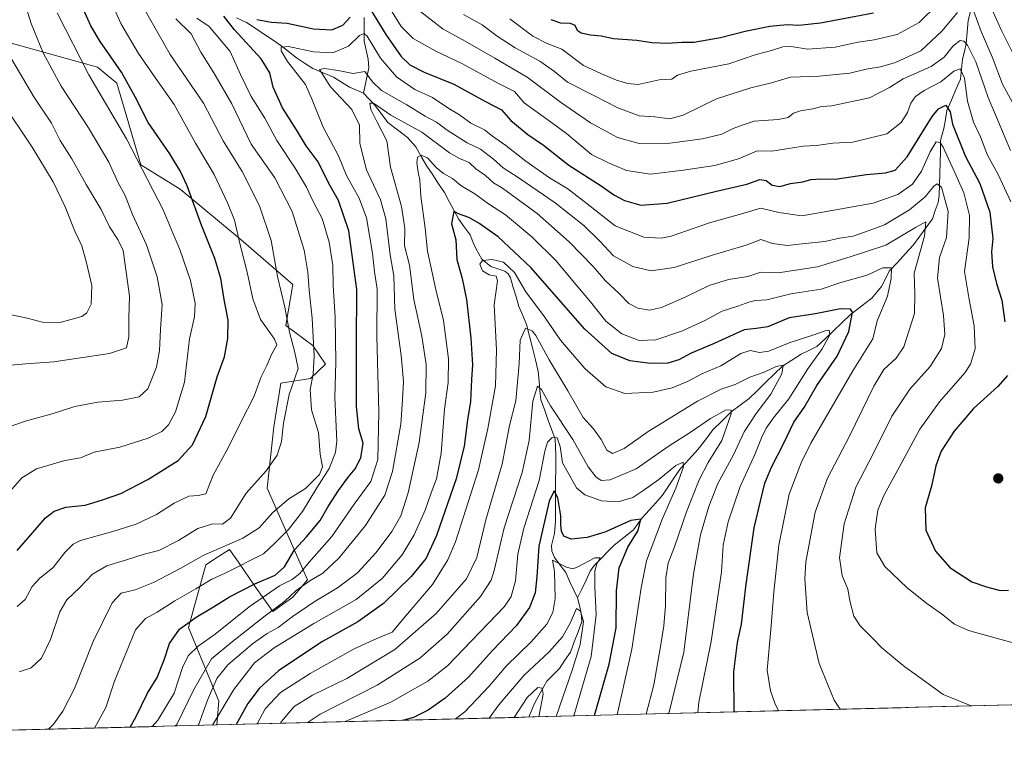
# Model space of a CAD drawing. Units: metres. Extents: x 671914 to 675344, y 4744460 to 4746859.
# Drawn here: x 674544 to 674903, y 4744521 to 4744784 of the extents above; entities that cross this region are included whole.
import ezdxf

# ---------------------------------------------------------------- set-up
doc = ezdxf.new("R2010")
doc.units = ezdxf.units.M
doc.header["$MEASUREMENT"] = 0
for name, color, linetype, lineweight in [('Arbolado forestal CxS', 92, 'Continuous', 0), ('Carátula', 7, 'Continuous', 5), ('Corriente natural lineal', 142, 'Continuous', 13), ('Curva de nivel maestra', 36, 'Continuous', 30), ('Curva de nivel normal', 36, 'Continuous', 0), ('Municipio CxS', 142, 'Continuous', 0), ('Pastizal CxS', 92, 'Continuous', 0), ('Punto de cota en terreno', 7, 'Continuous', 0)]:
    doc.layers.add(name, color=color, linetype=linetype, lineweight=lineweight)

# ---------------------------------------------------------------- blocks, each defined once
blk = doc.blocks.new('*U201')
at = {"layer": 'Curva de nivel maestra', "color": 36, "linetype": 'Continuous', "lineweight": 30}
for points in [[(675009.3, 4744536.63, 1500), (675009.3, 4744536.63, 1500)], [(674753.13, 4744530.16, 1500), (674753.13, 4744530.16, 1500)]]:
    blk.add_polyline3d(points, dxfattribs=at)
blk = doc.blocks.new('5PATER')
at = {"layer": 'Carátula', "linetype": 'Continuous', "lineweight": 5}
h = blk.add_hatch(color=250, dxfattribs=at)
edge = h.paths.add_edge_path()
edge.add_ellipse((0, 0.01), major_axis=(-1.33, -1.34), ratio=0.999422, start_angle=0, end_angle=360)

msp = doc.modelspace()

# ---------------------------------------------------------------- linework, layer by layer
at = {"layer": 'Arbolado forestal CxS', "color": 92, "linetype": 'Continuous', "lineweight": 0}
for points in [[(675059.84, 4744537.91, 1510.61), (674615.48, 4744526.69, 1526.64), (674615.48, 4744526.69, 1526.64), (674616.15, 4744535.34, 1529.29), (674605.09, 4744562.21, 1546.51), (674611.41, 4744585.12, 1555.71), (674616.08, 4744588.1, 1556.13), (674620.1, 4744590.65, 1556.45), (674623.32, 4744586.01, 1553.13), (674629.34, 4744577.32, 1545.57), (674635.83, 4744568.02, 1536.15), (674643.22, 4744573.3, 1536.17), (674648.49, 4744579.63, 1537.54), (674633.82, 4744613.05, 1561.56), (674636.23, 4744635.36, 1565.19), (674638.85, 4744651.34, 1565.05), (674649.59, 4744652.98, 1558.49), (674655.13, 4744658.26, 1555.85), (674650.44, 4744665.08, 1558.81), (674640.66, 4744672.36, 1564.27), (674643.22, 4744687.28, 1561.71), (674624.33, 4744703.56, 1568.96), (674602.08, 4744722.11, 1575.82), (674587.81, 4744730.88, 1579.71), (674578.96, 4744760.72, 1576.29), (674571.96, 4744766.54, 1577.73), (674551.38, 4744772.27, 1584.8), (674513.36, 4744782.85, 1597.85)], [(674615.48, 4744526.69, 1526.64), (674616.15, 4744535.34, 1529.29), (674605.09, 4744562.21, 1546.51), (674611.41, 4744585.12, 1555.71), (674616.08, 4744588.1, 1556.13), (674620.1, 4744590.65, 1556.45), (674623.32, 4744586.01, 1553.13), (674629.34, 4744577.32, 1545.57), (674635.83, 4744568.02, 1536.15), (674643.22, 4744573.3, 1536.17), (674648.49, 4744579.63, 1537.54), (674633.82, 4744613.05, 1561.56), (674636.23, 4744635.36, 1565.19), (674638.85, 4744651.34, 1565.05), (674649.59, 4744652.98, 1558.49), (674655.13, 4744658.26, 1555.85), (674650.44, 4744665.08, 1558.81), (674640.66, 4744672.36, 1564.27), (674643.22, 4744687.28, 1561.71), (674624.33, 4744703.56, 1568.96), (674602.08, 4744722.11, 1575.82), (674587.81, 4744730.88, 1579.71), (674578.96, 4744760.72, 1576.29), (674571.96, 4744766.54, 1577.73), (674551.38, 4744772.27, 1584.8), (674513.36, 4744782.85, 1597.85)], [(675059.84, 4744537.91, 1510.61), (674615.48, 4744526.69, 1526.64)]]:
    msp.add_polyline3d(points, dxfattribs=at)
at = {"layer": 'Corriente natural lineal', "color": 142, "linetype": 'Continuous', "lineweight": 13}
for points in [[(674890.56, 4744787.86, 1564.54), (674889.39, 4744783.51, 1563.21), (674889.06, 4744779.31, 1561.44), (674888.74, 4744775.11, 1559.59), (674888.07, 4744772.31, 1558.01), (674887.4, 4744769.5, 1556.31), (674886.99, 4744765.84, 1554.75), (674886.58, 4744762.17, 1553.7), (674884.94, 4744758.36, 1553.29), (674883.29, 4744754.55, 1551.54), (674881.65, 4744750.73, 1549.34), (674881.1, 4744747.46, 1548.48), (674880.55, 4744744.19, 1547.5), (674879.37, 4744739.85, 1545.83), (674879.27, 4744735.82, 1544.41), (674879.18, 4744731.79, 1543.1), (674879.08, 4744727.77, 1541.82), (674878.98, 4744723.74, 1540.26), (674878.89, 4744719.71, 1539.05), (674878.47, 4744717.22, 1538.15), (674877.42, 4744714.24, 1536.66), (674876.36, 4744711.26, 1535.83), (674874.06, 4744708.09, 1535.07), (674871.77, 4744704.92, 1533.58), (674869.47, 4744701.75, 1532.93), (674866.53, 4744698.56, 1531.15), (674863.6, 4744695.37, 1531.06), (674860.67, 4744692.19, 1529.52), (674859.27, 4744689.35, 1529.13), (674857.86, 4744686.51, 1528.23), (674856.1, 4744684.44, 1527.04), (674854.33, 4744682.37, 1526.85), (674851.68, 4744680.32, 1526.18), (674849.04, 4744678.27, 1525.17), (674846.39, 4744676.22, 1524.12), (674843.35, 4744673.33, 1522.22), (674840.3, 4744670.43, 1521.1), (674837.26, 4744667.53, 1519.42), (674834.21, 4744664.63, 1518.54), (674831.36, 4744663.27, 1516.97), (674828.51, 4744661.9, 1516.97), (674825.13, 4744659.69, 1516.18), (674821.75, 4744657.47, 1514.89), (674818.72, 4744654.54, 1514.43), (674815.69, 4744651.62, 1513.52), (674812.65, 4744648.69, 1512.17), (674809.62, 4744645.77, 1512.03), (674806.33, 4744643.31, 1510.4), (674803.05, 4744640.86, 1510.37), (674799.71, 4744637.6, 1509.26), (674796.37, 4744634.33, 1508.2), (674793.6, 4744630.7, 1507.46), (674790.82, 4744627.08, 1506.55), (674787.69, 4744623.66, 1505.72), (674784.56, 4744620.24, 1504.9), (674782.37, 4744616.98, 1504.01), (674780.18, 4744613.73, 1503.42), (674777.99, 4744610.47, 1502.81), (674775.53, 4744607.72, 1501.93), (674773.06, 4744604.96, 1501.31), (674770.59, 4744602.21, 1500.25), (674769, 4744600.03, 1499.83), (674767.41, 4744597.85, 1498.9), (674763.88, 4744595.05, 1498.4), (674760.36, 4744592.25, 1497.13), (674757.95, 4744589.82, 1496.26), (674755.54, 4744587.39, 1495.35), (674753.13, 4744584.96, 1494.73), (674751.61, 4744582.76, 1493.55), (674750.08, 4744579.5, 1493.29), (674748.54, 4744576.25, 1492.42), (674747, 4744573, 1491.22)], [(674622.68, 4744784.55, 1549.25), (674626.26, 4744782.81, 1548.2), (674629.39, 4744780.73, 1548.11), (674632.52, 4744778.65, 1546.72), (674635.66, 4744776.57, 1546.13), (674638.79, 4744774.5, 1545.26), (674641.63, 4744772.24, 1544.29), (674644.46, 4744769.98, 1543.31), (674647.48, 4744768.03, 1541.95), (674650.5, 4744766.07, 1541.31), (674654.23, 4744764.49, 1539.72), (674657.96, 4744762.9, 1538.46), (674660.88, 4744761.09, 1537.72), (674663.8, 4744759.27, 1536.9), (674666.4, 4744758.14, 1536.22), (674669, 4744757, 1536.3)], [(674669.17, 4744784.63, 1547.7), (674669.15, 4744780.34, 1546.03), (674669.13, 4744776.06, 1544.28), (674669.89, 4744772.79, 1542.86), (674670.65, 4744769.51, 1541.71), (674670.88, 4744766.35, 1540.52), (674669.94, 4744761.68, 1538.49), (674669, 4744757, 1536.3)], [(674669, 4744757, 1536.3), (674670.96, 4744754.88, 1535.22), (674672.91, 4744752.76, 1535), (674675.34, 4744749.59, 1534.43), (674677.77, 4744746.41, 1533.57), (674681.36, 4744743.63, 1531.84), (674684.94, 4744740.86, 1531.96), (674687.99, 4744737.54, 1530.64), (674690, 4744734.01, 1529.83), (674692.01, 4744730.49, 1528.94), (674694.17, 4744727.25, 1528.36), (674696.33, 4744724.02, 1526.8), (674698.48, 4744720.79, 1526.67), (674700.17, 4744717.6, 1525.93), (674701.87, 4744714.41, 1525.05), (674703.56, 4744711.23, 1524.46), (674705.69, 4744708.33, 1523.34), (674707.82, 4744705.43, 1522.44), (674708.85, 4744702.91, 1521.89), (674709.89, 4744700.38, 1521.34), (674712.06, 4744696.53, 1520.12), (674715.38, 4744693.81, 1519.17), (674717.93, 4744692.97, 1518.84), (674720.49, 4744692.13, 1518.49), (674721.7, 4744691.13, 1518.3), (674722.53, 4744689.73, 1518.61), (674723.56, 4744686.24, 1518.29), (674724.59, 4744682.76, 1517.54), (674725.62, 4744679.28, 1516.46), (674726.99, 4744676.01, 1515.66), (674728.37, 4744672.75, 1515.32), (674729.49, 4744668.46, 1514.21), (674730.61, 4744664.17, 1513.19), (674731.62, 4744659.84, 1511.92), (674732.64, 4744655.52, 1511.47), (674732.97, 4744652.1, 1510.79), (674733.29, 4744648.68, 1510.21), (674733.61, 4744645.25, 1509.38), (674734.9, 4744641.67, 1508.53), (674736.19, 4744638.08, 1507.02), (674737.48, 4744634.49, 1506.04), (674738.77, 4744630.9, 1505.01), (674738.91, 4744627.96, 1504.36), (674739.05, 4744625.02, 1504.21), (674739.03, 4744620.21, 1503.21), (674739.01, 4744615.41, 1502.18), (674738.98, 4744610.6, 1501.2), (674738.96, 4744605.79, 1500.42), (674738.94, 4744600.98, 1499.57), (674738.57, 4744596.44, 1498.34), (674737.54, 4744592.17, 1496.69), (674737.58, 4744590.11, 1495.86), (674738.55, 4744587.76, 1495.51), (674740.61, 4744584.99, 1494.65), (674742.66, 4744582.22, 1493.51), (674744.11, 4744579.15, 1493.05), (674745.55, 4744576.07, 1492.09), (674747, 4744573, 1491.22)], [(674747, 4744573, 1491.22), (674747.67, 4744570.2, 1490.44), (674748.34, 4744567.39, 1490.12), (674748.59, 4744564.41, 1489.94), (674747.19, 4744560.69, 1488.99), (674745.78, 4744556.97, 1488.53), (674744.37, 4744553.25, 1488.18), (674742.41, 4744550.29, 1487.44), (674740.45, 4744547.33, 1486.97), (674738.1, 4744544.98, 1486.82), (674735.75, 4744542.63, 1485.87), (674733.58, 4744538.72, 1484.66), (674731.4, 4744534.81, 1483.75), (674730.31, 4744532.19, 1483.7), (674729.22, 4744529.56, 1483.5)]]:
    msp.add_polyline3d(points, dxfattribs=at)
at = {"layer": 'Curva de nivel maestra', "color": 36, "linetype": 'Continuous', "lineweight": 30}
for points in [[(674670.58, 4744789.12, 1550), (674677.1, 4744778.45, 1550), (674682.73, 4744770.42, 1550), (674685.86, 4744767.42, 1550), (674691.06, 4744764.77, 1550), (674701.94, 4744760.4, 1550), (674713.47, 4744753.98, 1550), (674719.27, 4744750.94, 1550), (674722.7, 4744747.09, 1550), (674728.84, 4744742.03, 1550), (674734.56, 4744738.13, 1550), (674743.86, 4744730.84, 1550), (674755.65, 4744723.26, 1550), (674760.23, 4744719.99, 1550), (674764.16, 4744717.88, 1550), (674770.11, 4744716.28, 1550), (674779.62, 4744716.89, 1550), (674797.63, 4744721.36, 1550), (674808.76, 4744723.87, 1550), (674813.43, 4744725.61, 1550), (674815.76, 4744725.27, 1550), (674817.9, 4744723.52, 1550), (674820.74, 4744723.01, 1550), (674824.62, 4744724.12, 1550), (674829.18, 4744724.77, 1550), (674832.08, 4744725.63, 1550), (674835.64, 4744725.83, 1550), (674840.98, 4744725.74, 1550), (674852.31, 4744727.43, 1550), (674859.25, 4744728.04, 1550), (674862.76, 4744728.94, 1550), (674867.22, 4744733.81, 1550), (674876.27, 4744748.52, 1550), (674878.55, 4744751.33, 1550), (674881.29, 4744752.72, 1550), (674882.86, 4744750.22, 1550), (674883.74, 4744745.78, 1550), (674888.5, 4744733.91, 1550), (674893.7, 4744724.07, 1550), (674897.35, 4744713.72, 1550), (674898.39, 4744704.1, 1550), (674897.95, 4744699.26, 1550), (674898.27, 4744693.74, 1550), (674899.69, 4744687.67, 1550), (674901.68, 4744681.6, 1550), (674902.84, 4744673.74, 1550)], [(674542.71, 4744590.29, 1575), (674547.6, 4744596.05, 1575), (674553.01, 4744602.26, 1575), (674556.11, 4744604.7, 1575), (674560.44, 4744606.14, 1575), (674567.44, 4744606.8, 1575), (674573.77, 4744608.77, 1575), (674580.44, 4744611.1, 1575), (674590.32, 4744616.16, 1575), (674601.38, 4744623.11, 1575), (674606.61, 4744628.8, 1575), (674611.51, 4744639.13, 1575), (674615.63, 4744653.58, 1575), (674618.25, 4744660.93, 1575), (674619.52, 4744667.6, 1575), (674619.55, 4744674.23, 1575), (674618.1, 4744681.82, 1575), (674616.92, 4744689.46, 1575), (674614.68, 4744696.82, 1575), (674609.84, 4744708.94, 1575), (674604.67, 4744723.26, 1575), (674602.18, 4744728.45, 1575), (674598.33, 4744734.92, 1575), (674590.39, 4744746.41, 1575), (674585.67, 4744755.69, 1575), (674580.68, 4744764.7, 1575), (674572.97, 4744775.86, 1575), (674569.56, 4744781.58, 1575), (674566.91, 4744787.53, 1575)], [(674583.83, 4744525.89, 1550), (674585.99, 4744529.52, 1550), (674590.2, 4744538.31, 1550), (674593.66, 4744543.97, 1550), (674596.29, 4744550.4, 1550), (674598.16, 4744556.33, 1550), (674601.84, 4744561.62, 1550), (674607.87, 4744566.01, 1550), (674614.3, 4744569.72, 1550), (674620.08, 4744573.42, 1550), (674629.31, 4744578.2, 1550), (674636.77, 4744581.34, 1550), (674640.1, 4744584.31, 1550), (674643.77, 4744590.49, 1550), (674648.1, 4744595.33, 1550), (674653.1, 4744601.28, 1550), (674656.1, 4744606.39, 1550), (674659.77, 4744612.12, 1550), (674663.45, 4744617.2, 1550), (674665.93, 4744620.13, 1550), (674667.98, 4744624.07, 1550), (674668.78, 4744629.42, 1550), (674667.27, 4744634.64, 1550), (674666.43, 4744642.79, 1550), (674666.41, 4744665.84, 1550), (674666.54, 4744685.53, 1550), (674663.64, 4744706.92, 1550), (674659.83, 4744717.96, 1550), (674656.23, 4744724.4, 1550), (674652.41, 4744732.04, 1550), (674648.06, 4744737.82, 1550), (674644.52, 4744743.68, 1550), (674639.44, 4744751.68, 1550), (674635.98, 4744759.3, 1550), (674634.76, 4744764.48, 1550), (674631.6, 4744769.62, 1550), (674621.85, 4744780.2, 1550), (674617.96, 4744785.11, 1550)], [(674737.22, 4744783.92, 1575), (674740.72, 4744782.75, 1575), (674744.29, 4744782.64, 1575), (674746.01, 4744781.85, 1575), (674746.91, 4744780.06, 1575), (674748.28, 4744779.06, 1575), (674751.76, 4744778.37, 1575), (674755.6, 4744777.98, 1575), (674760.12, 4744777.02, 1575), (674768.6, 4744776.43, 1575), (674774.09, 4744775.59, 1575), (674779.76, 4744775.32, 1575), (674785.09, 4744775.6, 1575), (674789.43, 4744775.66, 1575), (674799.09, 4744777.3, 1575), (674808.09, 4744779.69, 1575), (674817.09, 4744781.53, 1575), (674823.41, 4744782.14, 1575), (674827.7, 4744781.86, 1575), (674835.61, 4744782.75, 1575), (674854.95, 4744786.34, 1575)], [(674630.1, 4744783.92, 1550), (674635.44, 4744782.9, 1550), (674641.1, 4744782.64, 1550), (674650.77, 4744780.49, 1550), (674657.44, 4744780.16, 1550), (674661.44, 4744781.87, 1550), (674664.1, 4744784.81, 1550)], [(674804.09, 4744531.45, 1525), (674804.09, 4744531.46, 1525), (674803.95, 4744546.04, 1525), (674805.25, 4744556.78, 1525), (674806.82, 4744563.44, 1525), (674808.51, 4744578.05, 1525), (674811.38, 4744598.6, 1525), (674813.64, 4744608.33, 1525), (674815.29, 4744614.85, 1525), (674817.68, 4744620.71, 1525), (674822.18, 4744629.46, 1525), (674825.87, 4744637.1, 1525), (674829.59, 4744642.46, 1525), (674834.2, 4744650.46, 1525), (674841.6, 4744661.2, 1525), (674845.94, 4744670.19, 1525), (674847.29, 4744677.2, 1525), (674846.51, 4744678.27, 1525), (674842.87, 4744678.48, 1525), (674833.75, 4744676.64, 1525), (674824.09, 4744675.08, 1525), (674816.43, 4744671.85, 1525), (674812.09, 4744671.24, 1525), (674807.76, 4744670.79, 1525), (674796.76, 4744665.83, 1525), (674788.43, 4744662.2, 1525), (674783.88, 4744659.81, 1525), (674779.92, 4744658.66, 1525), (674773.55, 4744658.47, 1525), (674766.07, 4744659.5, 1525), (674759.5, 4744662.11, 1525), (674749.64, 4744671, 1525), (674729.94, 4744693.51, 1525), (674718.08, 4744704.62, 1525), (674711.03, 4744709.6, 1525), (674707.3, 4744711.67, 1525), (674703.56, 4744713.02, 1525), (674701.83, 4744714.02, 1525), (674700.98, 4744709.46, 1525), (674702.58, 4744703.55, 1525), (674702.93, 4744696.39, 1525), (674704.86, 4744689.45, 1525), (674706.52, 4744681.77, 1525), (674708.09, 4744667.67, 1525), (674708.7, 4744657.97, 1525), (674708.37, 4744652.65, 1525), (674708, 4744644.66, 1525), (674706.92, 4744637.89, 1525), (674705.65, 4744628.32, 1525), (674702.71, 4744616.47, 1525), (674695.55, 4744595.8, 1525), (674691.76, 4744587.47, 1525), (674686.37, 4744580.8, 1525), (674676.27, 4744570.92, 1525), (674666.86, 4744564.27, 1525), (674653.95, 4744557.1, 1525), (674638.06, 4744546.57, 1525), (674630.85, 4744539.98, 1525), (674626.77, 4744534.48, 1525), (674622.53, 4744526.87, 1525)], [(674903.71, 4744654.17, 1550), (674900.23, 4744650.05, 1550), (674891.39, 4744642.04, 1550), (674884.33, 4744633.8, 1550), (674879.53, 4744626.47, 1550), (674877.57, 4744621.13, 1550), (674876.03, 4744613.8, 1550), (674873.76, 4744605.8, 1550), (674873.96, 4744597.75, 1550), (674877.46, 4744590.01, 1550), (674882.7, 4744584.1, 1550), (674890.75, 4744578.82, 1550), (674896.08, 4744577.1, 1550), (674901.03, 4744575.72, 1550), (674904.12, 4744575.86, 1550)], [(674753.13, 4744530.16, 1500), (674758.56, 4744548.84, 1500), (674761.09, 4744562.13, 1500), (674761.2, 4744575.57, 1500), (674762.19, 4744584, 1500), (674765.36, 4744591.47, 1500), (674769.15, 4744597.6, 1500), (674770.02, 4744601.72, 1500), (674766.42, 4744601.21, 1500), (674756.99, 4744597.04, 1500), (674750.5, 4744594.99, 1500), (674744.61, 4744594.38, 1500), (674741.99, 4744595.48, 1500), (674741.18, 4744597.33, 1500), (674740.87, 4744599.7, 1500), (674740.89, 4744602.97, 1500), (674739.77, 4744609.56, 1500), (674738.43, 4744612.03, 1500), (674736.65, 4744608.25, 1500), (674732.88, 4744591.89, 1500), (674732.16, 4744580.69, 1500), (674731.52, 4744574.9, 1500), (674729.43, 4744569.47, 1500), (674724.71, 4744562.95, 1500), (674715.83, 4744553.76, 1500), (674707.25, 4744544.13, 1500), (674698.77, 4744536.47, 1500), (674692.55, 4744532.07, 1500), (674687.2, 4744529.42, 1500), (674683.65, 4744528.41, 1500)], [(674622.53, 4744526.87, 1525), (674622.53, 4744526.87, 1525)]]:
    msp.add_polyline3d(points, dxfattribs=at)
at = {"layer": 'Curva de nivel normal', "color": 36, "linetype": 'Continuous', "lineweight": 0}
for points in [[(674542.67, 4744569.91, 1570), (674545.57, 4744572.47, 1570), (674548.13, 4744577.13, 1570), (674550.83, 4744580.13, 1570), (674555.8, 4744584.13, 1570), (674560.04, 4744589.51, 1570), (674563.13, 4744592.59, 1570), (674565.78, 4744593.93, 1570), (674577.94, 4744597.33, 1570), (674586.06, 4744599.92, 1570), (674593.46, 4744603.47, 1570), (674599.86, 4744607.62, 1570), (674605.25, 4744610.16, 1570), (674608.61, 4744610.39, 1570), (674611.45, 4744610.92, 1570), (674614.09, 4744617.73, 1570), (674619.77, 4744627.94, 1570), (674624.22, 4744637.06, 1570), (674629.03, 4744646.52, 1570), (674631.5, 4744653.35, 1570), (674633.72, 4744657.79, 1570), (674635.39, 4744661.79, 1570), (674637.35, 4744665.28, 1570), (674636.47, 4744667.39, 1570), (674633.89, 4744671.06, 1570), (674631.37, 4744674.57, 1570), (674628.64, 4744682.08, 1570), (674626.53, 4744691.79, 1570), (674623.93, 4744701.79, 1570), (674621.88, 4744710.78, 1570), (674619.3, 4744717.09, 1570), (674614.53, 4744727.45, 1570), (674607.64, 4744738.82, 1570), (674599.91, 4744752.94, 1570), (674592.41, 4744763.58, 1570), (674586.88, 4744771.48, 1570), (674580.45, 4744782.46, 1570), (674569.43, 4744807.45, 1570)], [(674531.42, 4744632.59, 1585), (674546.01, 4744637.58, 1585), (674555.38, 4744640.14, 1585), (674563.67, 4744642.84, 1585), (674572.1, 4744644.41, 1585), (674581.1, 4744645.16, 1585), (674587.15, 4744646.39, 1585), (674590.32, 4744649.27, 1585), (674593.46, 4744657.1, 1585), (674594.57, 4744663.26, 1585), (674594.93, 4744670.9, 1585), (674595.52, 4744679.94, 1585), (674593.73, 4744690.12, 1585), (674589.8, 4744701.79, 1585), (674584.76, 4744712.85, 1585), (674582.01, 4744719.7, 1585), (674579.5, 4744724.38, 1585), (674576.11, 4744731.91, 1585), (674568.71, 4744744.43, 1585), (674558.73, 4744759.56, 1585), (674552.09, 4744771.81, 1585), (674547.76, 4744782.44, 1585), (674544.26, 4744793.84, 1585)], [(674585.43, 4744794.12, 1565), (674598.49, 4744771.12, 1565), (674610.57, 4744753.37, 1565), (674617.74, 4744739.64, 1565), (674624.72, 4744728.46, 1565), (674631.06, 4744715.96, 1565), (674635.25, 4744703.39, 1565), (674637.64, 4744690.26, 1565), (674640.31, 4744679.06, 1565), (674641.92, 4744669.94, 1565), (674643.85, 4744662.46, 1565), (674645.07, 4744656.71, 1565), (674641.83, 4744647.15, 1565), (674639.72, 4744636.72, 1565), (674639.07, 4744630.02, 1565), (674637.45, 4744625.01, 1565), (674633.47, 4744619.36, 1565), (674626.2, 4744611.26, 1565), (674620.44, 4744602.14, 1565), (674617.53, 4744599.92, 1565), (674614, 4744600.01, 1565), (674608.56, 4744598.28, 1565), (674601.54, 4744593.96, 1565), (674594.35, 4744590.33, 1565), (674589, 4744589.01, 1565), (674582.55, 4744586.91, 1565), (674575.32, 4744584.68, 1565), (674570.11, 4744581.63, 1565), (674565.52, 4744576.79, 1565), (674560.78, 4744572.29, 1565), (674558.28, 4744567.93, 1565), (674554.81, 4744557.81, 1565), (674551.58, 4744551.05, 1565), (674547.78, 4744547.52, 1565), (674543.45, 4744546.02, 1565)], [(674895.98, 4744792.48, 1570), (674901.46, 4744780.18, 1570), (674906.56, 4744769.94, 1570)], [(674676.7, 4744791.04, 1555), (674682.7, 4744781.35, 1555), (674687.09, 4744776.99, 1555), (674695.34, 4744772.33, 1555), (674704.83, 4744767.86, 1555), (674718.47, 4744760.5, 1555), (674723.97, 4744757.66, 1555), (674727.47, 4744753.5, 1555), (674736.66, 4744746.95, 1555), (674742.94, 4744742.31, 1555), (674752.04, 4744734.73, 1555), (674758.31, 4744731.68, 1555), (674764.88, 4744728.9, 1555), (674773.6, 4744727.54, 1555), (674785.6, 4744729.04, 1555), (674797.09, 4744730.66, 1555), (674805.62, 4744733.17, 1555), (674812.53, 4744736.02, 1555), (674817.8, 4744735.92, 1555), (674823.16, 4744736.81, 1555), (674829.27, 4744737.71, 1555), (674834.08, 4744738.02, 1555), (674840.08, 4744738.81, 1555), (674847.42, 4744739.25, 1555), (674859.75, 4744742.23, 1555), (674865.02, 4744746.42, 1555), (674867.28, 4744749.96, 1555), (674868.52, 4744753.46, 1555), (674870.16, 4744755.79, 1555), (674873.36, 4744757.99, 1555), (674879.41, 4744761.25, 1555), (674884.25, 4744765.1, 1555), (674886.44, 4744765.88, 1555), (674888.04, 4744762.56, 1555), (674889.21, 4744754.12, 1555), (674891.41, 4744746.46, 1555), (674893.95, 4744741.18, 1555), (674896.44, 4744734.42, 1555), (674900.36, 4744727.4, 1555), (674905.03, 4744717.42, 1555)], [(674722.34, 4744784.2, 1570), (674730.67, 4744777.9, 1570), (674735.87, 4744775.22, 1570), (674741.21, 4744773.16, 1570), (674749.2, 4744767.2, 1570), (674755.7, 4744764.11, 1570), (674761.17, 4744761.76, 1570), (674765.36, 4744760.58, 1570), (674769.09, 4744760.22, 1570), (674776.76, 4744761.88, 1570), (674781.34, 4744762.18, 1570), (674783.43, 4744763.59, 1570), (674788.3, 4744765.03, 1570), (674802.11, 4744767.77, 1570), (674812.16, 4744771.17, 1570), (674817.71, 4744772.58, 1570), (674821.88, 4744774, 1570), (674824.93, 4744774.12, 1570), (674830.81, 4744773.15, 1570), (674840.95, 4744773.82, 1570), (674849.33, 4744775.7, 1570), (674855.11, 4744776.52, 1570), (674863.49, 4744778.42, 1570), (674871.52, 4744782.85, 1570), (674878.41, 4744789.54, 1570)], [(674538.57, 4744610.13, 1580), (674544.39, 4744616.8, 1580), (674549.67, 4744620.13, 1580), (674560.1, 4744623.1, 1580), (674565.77, 4744624.12, 1580), (674570.77, 4744626.2, 1580), (674580.1, 4744627.98, 1580), (674590.44, 4744631.26, 1580), (674595.44, 4744633.71, 1580), (674597.82, 4744636.12, 1580), (674600.35, 4744640.86, 1580), (674603.65, 4744651.72, 1580), (674605.46, 4744667.52, 1580), (674607.27, 4744675.46, 1580), (674607.54, 4744680.47, 1580), (674605.87, 4744688.76, 1580), (674602.02, 4744700.01, 1580), (674599.49, 4744705.76, 1580), (674595.86, 4744714.46, 1580), (674582.48, 4744740.4, 1580), (674568.84, 4744763.77, 1580), (674557.19, 4744786.4, 1580)], [(674688.78, 4744787.53, 1560), (674698.04, 4744780.42, 1560), (674705.16, 4744776.52, 1560), (674716.84, 4744769.78, 1560), (674728.62, 4744762.95, 1560), (674740.8, 4744753.77, 1560), (674751.75, 4744746.24, 1560), (674761.56, 4744740.95, 1560), (674769.4, 4744738.76, 1560), (674780.61, 4744738.78, 1560), (674792.56, 4744740.45, 1560), (674799.54, 4744742.14, 1560), (674803.79, 4744744.17, 1560), (674807.43, 4744745.51, 1560), (674811.43, 4744746.88, 1560), (674820.09, 4744747.51, 1560), (674823.76, 4744748.22, 1560), (674825.76, 4744749.71, 1560), (674828.34, 4744750.61, 1560), (674832.77, 4744751.38, 1560), (674836, 4744752.19, 1560), (674839.75, 4744752.49, 1560), (674844.75, 4744753.49, 1560), (674853.42, 4744755.38, 1560), (674860.75, 4744759.07, 1560), (674865.75, 4744762.32, 1560), (674875.9, 4744766.81, 1560), (674880.66, 4744770.18, 1560), (674883.9, 4744774.34, 1560), (674886.44, 4744776.23, 1560), (674887.8, 4744776, 1560), (674889.21, 4744774.59, 1560), (674892.17, 4744768.48, 1560), (674896.66, 4744755.46, 1560), (674900.3, 4744746.79, 1560), (674904.81, 4744736.14, 1560)], [(674885.48, 4744786.47, 1565), (674879.86, 4744779.7, 1565), (674872.18, 4744772.44, 1565), (674862.87, 4744768.2, 1565), (674857.44, 4744766.65, 1565), (674852.22, 4744765.82, 1565), (674846.3, 4744764.41, 1565), (674835.12, 4744763.22, 1565), (674824.6, 4744762.9, 1565), (674817.71, 4744760.88, 1565), (674810.21, 4744759.02, 1565), (674797.67, 4744754.98, 1565), (674785.54, 4744749.03, 1565), (674780.61, 4744747.68, 1565), (674775.12, 4744748.48, 1565), (674769.46, 4744748.83, 1565), (674761.68, 4744751.7, 1565), (674753.12, 4744756.09, 1565), (674743.3, 4744761.1, 1565), (674738.63, 4744764.94, 1565), (674733.29, 4744768.72, 1565), (674724.24, 4744773.54, 1565), (674717.7, 4744777.8, 1565), (674712.27, 4744781.97, 1565), (674705.35, 4744785.7, 1565)], [(674906.33, 4744752.36, 1565), (674901.99, 4744760.39, 1565), (674898.22, 4744770.27, 1565), (674894.11, 4744779.54, 1565), (674891.53, 4744786.81, 1565)], [(674554.05, 4744525.14, 1560), (674555.98, 4744527.15, 1560), (674559.3, 4744531.72, 1560), (674563.56, 4744539.98, 1560), (674570.33, 4744557.16, 1560), (674577.34, 4744571.17, 1560), (674580.58, 4744574.69, 1560), (674585.66, 4744575.98, 1560), (674592.34, 4744578.6, 1560), (674602.33, 4744583.91, 1560), (674610.44, 4744588.43, 1560), (674624.89, 4744594.76, 1560), (674630.9, 4744598.58, 1560), (674635.89, 4744604.2, 1560), (674641.77, 4744609.12, 1560), (674647.77, 4744612.86, 1560), (674652.86, 4744618.05, 1560), (674653.97, 4744620.85, 1560), (674653.1, 4744625.47, 1560), (674652.56, 4744633.32, 1560), (674650, 4744641.63, 1560), (674649.52, 4744648.95, 1560), (674650.61, 4744654.63, 1560), (674650.92, 4744661.27, 1560), (674650.2, 4744675.05, 1560), (674649.08, 4744685.22, 1560), (674648.66, 4744691.81, 1560), (674647.25, 4744699.76, 1560), (674642.95, 4744713.97, 1560), (674636.64, 4744726.23, 1560), (674627.93, 4744738.43, 1560), (674620.95, 4744753.16, 1560), (674614.4, 4744764.47, 1560), (674609.67, 4744771.98, 1560), (674606.12, 4744778.67, 1560), (674600.48, 4744784.11, 1560)], [(674570.87, 4744525.56, 1555), (674574.97, 4744533.06, 1555), (674578.13, 4744542.62, 1555), (674585.81, 4744561.32, 1555), (674589.48, 4744565.48, 1555), (674593.66, 4744567.76, 1555), (674600.1, 4744571.92, 1555), (674607.84, 4744576.3, 1555), (674613.64, 4744579.83, 1555), (674618.5, 4744582.06, 1555), (674632.44, 4744589.06, 1555), (674636.44, 4744592.88, 1555), (674641.58, 4744597.96, 1555), (674646.72, 4744604.48, 1555), (674651.88, 4744613.13, 1555), (674656.45, 4744620.22, 1555), (674658.74, 4744626.03, 1555), (674659.26, 4744630.14, 1555), (674658.47, 4744646.12, 1555), (674658.91, 4744658.92, 1555), (674658.66, 4744675.36, 1555), (674657.89, 4744686.96, 1555), (674657.71, 4744694.27, 1555), (674656.42, 4744702.73, 1555), (674653.82, 4744711.41, 1555), (674650.63, 4744717.6, 1555), (674648.16, 4744722.75, 1555), (674644.02, 4744729.71, 1555), (674637.34, 4744739.75, 1555), (674632.96, 4744747.9, 1555), (674627.95, 4744755.8, 1555), (674624.1, 4744763.81, 1555), (674620.3, 4744772.21, 1555), (674612.73, 4744781.39, 1555), (674608.16, 4744784.41, 1555)], [(674908.86, 4744555.75, 1545), (674900.96, 4744558.01, 1545), (674889.49, 4744561.12, 1545), (674884.46, 4744563.46, 1545), (674879.74, 4744567.26, 1545), (674874.3, 4744571.01, 1545), (674867.22, 4744576.69, 1545), (674859.08, 4744584.46, 1545), (674856.12, 4744589.4, 1545), (674855.86, 4744592.68, 1545), (674855.55, 4744598.19, 1545), (674856.51, 4744605.01, 1545), (674858.66, 4744610.41, 1545), (674864.56, 4744621.1, 1545), (674871.78, 4744634.57, 1545), (674879.02, 4744644.46, 1545), (674888.26, 4744655.1, 1545), (674890.21, 4744658.24, 1545), (674891.94, 4744663.81, 1545), (674891.66, 4744672.25, 1545), (674889.75, 4744681.79, 1545), (674888.06, 4744692, 1545), (674889.77, 4744704.34, 1545), (674889.88, 4744712.46, 1545), (674887.84, 4744720.74, 1545), (674884.9, 4744727.26, 1545), (674880.34, 4744737.38, 1545), (674879.24, 4744739.04, 1545), (674877.74, 4744739.27, 1545), (674875.5, 4744735.7, 1545), (674872.43, 4744728.6, 1545), (674869.17, 4744723.82, 1545), (674863.75, 4744720.1, 1545), (674854.75, 4744716.96, 1545), (674837.08, 4744713.73, 1545), (674828.75, 4744712.36, 1545), (674820.42, 4744713.54, 1545), (674813.76, 4744715.1, 1545), (674806.76, 4744713.02, 1545), (674795.09, 4744709.8, 1545), (674781.09, 4744704.91, 1545), (674777.47, 4744704.17, 1545), (674771.15, 4744704.54, 1545), (674760.65, 4744708.73, 1545), (674751.65, 4744715.89, 1545), (674743.39, 4744722.14, 1545), (674736.72, 4744726.17, 1545), (674728.16, 4744732.21, 1545), (674720.84, 4744737.96, 1545), (674715.99, 4744741.35, 1545), (674713.04, 4744743.72, 1545), (674708.11, 4744746.09, 1545), (674703.93, 4744749.1, 1545), (674700.1, 4744751.42, 1545), (674694.07, 4744755.43, 1545), (674687.72, 4744758.41, 1545), (674680.99, 4744763.01, 1545), (674675.12, 4744769.8, 1545), (674670.3, 4744777.82, 1545), (674669.24, 4744778.84, 1545), (674667.43, 4744778.1, 1545), (674663.44, 4744774.14, 1545), (674657.75, 4744771.81, 1545), (674650.69, 4744772.14, 1545), (674641.58, 4744774.09, 1545), (674638.9, 4744773.78, 1545), (674638.94, 4744772.46, 1545), (674641.29, 4744768.64, 1545), (674647.81, 4744760.16, 1545), (674650.22, 4744754.62, 1545), (674654.26, 4744744.64, 1545), (674659.79, 4744734.22, 1545), (674662.75, 4744727.05, 1545), (674667.35, 4744718.81, 1545), (674670.03, 4744711.61, 1545), (674672.23, 4744698.75, 1545), (674672.98, 4744691.95, 1545), (674673.92, 4744685.74, 1545), (674673.85, 4744668.6, 1545), (674674.53, 4744640.75, 1545), (674674.17, 4744623.47, 1545), (674671.57, 4744615.51, 1545), (674665.52, 4744607.15, 1545), (674657.44, 4744595.44, 1545), (674649.1, 4744586, 1545), (674645.7, 4744581.86, 1545), (674642.94, 4744579.77, 1545), (674638.36, 4744577.47, 1545), (674627.3, 4744569.8, 1545), (674614.81, 4744559.8, 1545), (674608.6, 4744555.47, 1545), (674605.09, 4744552.06, 1545), (674603.09, 4744547.97, 1545), (674599.87, 4744538.23, 1545), (674593.97, 4744528.47, 1545), (674591.87, 4744526.09, 1545)], [(674538.96, 4744657.78, 1590), (674545.85, 4744658.4, 1590), (674556, 4744659.14, 1590), (674576.28, 4744662.14, 1590), (674582.51, 4744664.24, 1590), (674583.37, 4744668.23, 1590), (674583.34, 4744674.96, 1590), (674583.6, 4744683, 1590), (674581.37, 4744699.74, 1590), (674579.41, 4744703.76, 1590), (674576.28, 4744708.3, 1590), (674573.28, 4744714.63, 1590), (674567.88, 4744723.79, 1590), (674562.54, 4744733.12, 1590), (674558.31, 4744739.79, 1590), (674555.14, 4744746.1, 1590), (674548.72, 4744755.69, 1590), (674539.55, 4744771.43, 1590)], [(674600.32, 4744526.31, 1540), (674600.88, 4744526.89, 1540), (674607.09, 4744539.62, 1540), (674613.54, 4744550.8, 1540), (674621.2, 4744557.13, 1540), (674633.08, 4744566.47, 1540), (674640.2, 4744571.8, 1540), (674644.44, 4744575.76, 1540), (674649.37, 4744579.29, 1540), (674654.09, 4744582.09, 1540), (674659.99, 4744587.47, 1540), (674669.67, 4744599.47, 1540), (674676.69, 4744610.47, 1540), (674679.46, 4744619.05, 1540), (674682.52, 4744636.35, 1540), (674683.22, 4744645.24, 1540), (674683.58, 4744651.93, 1540), (674682.7, 4744661.39, 1540), (674680.39, 4744678.32, 1540), (674679.95, 4744690.45, 1540), (674678.66, 4744698.12, 1540), (674677.03, 4744711.2, 1540), (674675.18, 4744718.12, 1540), (674670.07, 4744729.11, 1540), (674667.66, 4744738.75, 1540), (674667.48, 4744745.42, 1540), (674664.72, 4744751.05, 1540), (674656.94, 4744759.32, 1540), (674652.94, 4744765.75, 1540), (674654.72, 4744766.1, 1540), (674659.65, 4744765.33, 1540), (674665.12, 4744764.25, 1540), (674669.47, 4744764.92, 1540), (674672.18, 4744761.15, 1540), (674675.54, 4744758.02, 1540), (674684.77, 4744752.84, 1540), (674691.44, 4744748.68, 1540), (674695.51, 4744746.5, 1540), (674699.42, 4744743.62, 1540), (674706.75, 4744738.91, 1540), (674711.58, 4744736.64, 1540), (674716.36, 4744733.05, 1540), (674719.82, 4744729.8, 1540), (674725.73, 4744726.04, 1540), (674738.83, 4744717.09, 1540), (674749.28, 4744708.8, 1540), (674755.1, 4744703.13, 1540), (674760.04, 4744697.74, 1540), (674767.18, 4744693.89, 1540), (674773.83, 4744692.25, 1540), (674782.23, 4744693.44, 1540), (674796.88, 4744698.21, 1540), (674808.43, 4744701.58, 1540), (674813.79, 4744703.67, 1540), (674818.12, 4744702.29, 1540), (674823.37, 4744701.51, 1540), (674829.98, 4744702.3, 1540), (674837.19, 4744703.02, 1540), (674842.5, 4744704.19, 1540), (674847.52, 4744704.96, 1540), (674852.01, 4744706.49, 1540), (674858.96, 4744709.09, 1540), (674868, 4744714.56, 1540), (674873.75, 4744719.21, 1540), (674876.86, 4744723.15, 1540), (674878.15, 4744723.99, 1540), (674879.75, 4744722.73, 1540), (674882.12, 4744713.9, 1540), (674881.53, 4744704.4, 1540), (674878.97, 4744697.08, 1540), (674878.19, 4744689.6, 1540), (674880.41, 4744676.01, 1540), (674880.91, 4744669.07, 1540), (674879.69, 4744663.98, 1540), (674875.52, 4744657.41, 1540), (674868.18, 4744649.08, 1540), (674861.57, 4744639.34, 1540), (674854.78, 4744625.55, 1540), (674848.51, 4744613.35, 1540), (674844.2, 4744600.08, 1540), (674842.51, 4744587.62, 1540), (674843.48, 4744581.2, 1540), (674845.57, 4744576.22, 1540), (674846.41, 4744571.51, 1540), (674847.74, 4744566.38, 1540), (674850.02, 4744562.79, 1540), (674854.65, 4744558.27, 1540), (674857.92, 4744554.79, 1540), (674862.98, 4744550.73, 1540), (674866.28, 4744547.82, 1540), (674871.46, 4744544.2, 1540), (674880.34, 4744537.74, 1540), (674890.46, 4744533.63, 1540)], [(674537.62, 4744676.8, 1595), (674546.31, 4744675.04, 1595), (674551.84, 4744673.52, 1595), (674557.82, 4744673.34, 1595), (674566.29, 4744675.67, 1595), (674568.01, 4744676.94, 1595), (674569.6, 4744680.16, 1595), (674569.89, 4744686.9, 1595), (674567.95, 4744695.16, 1595), (674566.3, 4744701.41, 1595), (674563.64, 4744706.73, 1595), (674560.15, 4744715.67, 1595), (674555.85, 4744724.68, 1595), (674548.15, 4744737.36, 1595), (674537.11, 4744753.92, 1595)], [(674842.78, 4744532.43, 1535), (674840.51, 4744535.68, 1535), (674835.04, 4744549.05, 1535), (674830.72, 4744567.66, 1535), (674829.91, 4744579.91, 1535), (674830.28, 4744586.18, 1535), (674833.64, 4744604.33, 1535), (674838.16, 4744616.65, 1535), (674846.14, 4744632, 1535), (674854.97, 4744650.26, 1535), (674858.72, 4744656.28, 1535), (674863.16, 4744660.41, 1535), (674865.92, 4744664.61, 1535), (674869.85, 4744676.76, 1535), (674870, 4744683.87, 1535), (674869.72, 4744691.48, 1535), (674873.44, 4744704.94, 1535), (674874.04, 4744710.1, 1535), (674870.18, 4744708.06, 1535), (674859.42, 4744701.68, 1535), (674846.42, 4744697.35, 1535), (674834.42, 4744693.77, 1535), (674820.09, 4744691.51, 1535), (674813.76, 4744691.76, 1535), (674809.09, 4744690.21, 1535), (674802.02, 4744689.1, 1535), (674794.99, 4744686.95, 1535), (674786.47, 4744682.83, 1535), (674777.56, 4744678.92, 1535), (674773.28, 4744677.98, 1535), (674768.96, 4744678.69, 1535), (674765.7, 4744680.41, 1535), (674762.16, 4744684, 1535), (674757.24, 4744688.64, 1535), (674752.73, 4744693.8, 1535), (674743.95, 4744702.88, 1535), (674732.31, 4744713.2, 1535), (674719.57, 4744722.44, 1535), (674716.35, 4744724.39, 1535), (674713.43, 4744727.01, 1535), (674709.88, 4744729.47, 1535), (674707.47, 4744731.73, 1535), (674703.96, 4744733.25, 1535), (674700.32, 4744735.25, 1535), (674690.22, 4744742.9, 1535), (674678.88, 4744748.98, 1535), (674672.58, 4744753.37, 1535), (674671.26, 4744753.47, 1535), (674671.65, 4744751.11, 1535), (674673.81, 4744746.72, 1535), (674677.46, 4744739.68, 1535), (674678.78, 4744730.02, 1535), (674682.74, 4744715.68, 1535), (674683.99, 4744707.67, 1535), (674683.86, 4744701.41, 1535), (674685.73, 4744694.36, 1535), (674687.32, 4744681.79, 1535), (674690.18, 4744668.46, 1535), (674691.85, 4744658.12, 1535), (674691.72, 4744647.8, 1535), (674689.23, 4744629.64, 1535), (674685.27, 4744611.33, 1535), (674682.61, 4744602.95, 1535), (674679.27, 4744597.17, 1535), (674673.59, 4744589.6, 1535), (674666.71, 4744582.21, 1535), (674659.46, 4744576.63, 1535), (674651, 4744571.59, 1535), (674642.88, 4744566.14, 1535), (674637.83, 4744562.22, 1535), (674633.77, 4744560, 1535), (674628.44, 4744556.28, 1535), (674619.44, 4744548.65, 1535), (674615.48, 4744543.63, 1535), (674612.09, 4744535.77, 1535), (674608.86, 4744527.01, 1535), (674608.51, 4744526.51, 1535)], [(674820.27, 4744531.86, 1530), (674818.91, 4744534.59, 1530), (674817.34, 4744539.11, 1530), (674816.18, 4744546.7, 1530), (674817.48, 4744561.44, 1530), (674818.52, 4744575.15, 1530), (674820.44, 4744592.22, 1530), (674824.19, 4744610.85, 1530), (674828.48, 4744622.28, 1530), (674832.09, 4744629.42, 1530), (674847.42, 4744655.85, 1530), (674854.66, 4744667.45, 1530), (674856.22, 4744674.08, 1530), (674859.98, 4744683.03, 1530), (674861.33, 4744689.53, 1530), (674861.44, 4744693.43, 1530), (674858.36, 4744693.34, 1530), (674852.55, 4744690.7, 1530), (674843, 4744688, 1530), (674835.82, 4744685.56, 1530), (674824.8, 4744683.83, 1530), (674815.96, 4744681.65, 1530), (674811.89, 4744681.48, 1530), (674809.41, 4744680.91, 1530), (674805.43, 4744679.38, 1530), (674799.76, 4744677.52, 1530), (674793.43, 4744674.2, 1530), (674785.22, 4744670.44, 1530), (674775.58, 4744667.16, 1530), (674769.41, 4744666.85, 1530), (674763.13, 4744669.26, 1530), (674757.31, 4744673.9, 1530), (674751.67, 4744680.96, 1530), (674745.7, 4744688, 1530), (674739.17, 4744695.88, 1530), (674730.36, 4744704.7, 1530), (674720.7, 4744712.66, 1530), (674714.57, 4744716.71, 1530), (674709.54, 4744720.35, 1530), (674704.43, 4744723.36, 1530), (674701.43, 4744725.97, 1530), (674698.11, 4744727.81, 1530), (674695.48, 4744729.97, 1530), (674692.3, 4744733.43, 1530), (674689.94, 4744734.49, 1530), (674688.65, 4744733.7, 1530), (674688.36, 4744731.76, 1530), (674688.83, 4744728.2, 1530), (674689.52, 4744725.38, 1530), (674689.85, 4744719.54, 1530), (674691.48, 4744707.88, 1530), (674692.26, 4744699.5, 1530), (674695.27, 4744685.46, 1530), (674698.12, 4744674.21, 1530), (674699.9, 4744660.13, 1530), (674699.79, 4744651.54, 1530), (674698.43, 4744641.8, 1530), (674697.27, 4744625.8, 1530), (674695.52, 4744616.44, 1530), (674693.65, 4744611.37, 1530), (674691.43, 4744605.01, 1530), (674687.39, 4744596, 1530), (674683, 4744588.76, 1530), (674675.77, 4744580.14, 1530), (674666.26, 4744572.45, 1530), (674650.82, 4744563.64, 1530), (674636.32, 4744554.84, 1530), (674629.2, 4744549.28, 1530), (674621.63, 4744539.65, 1530), (674613.94, 4744526.65, 1530)], [(674790.85, 4744531.12, 1520), (674791.25, 4744534.98, 1520), (674795.69, 4744557.08, 1520), (674799.44, 4744582.48, 1520), (674800.14, 4744592.23, 1520), (674801.96, 4744600.81, 1520), (674806.33, 4744613.58, 1520), (674811.67, 4744625.27, 1520), (674814.11, 4744631.44, 1520), (674815.82, 4744634.92, 1520), (674818.43, 4744638.63, 1520), (674824.03, 4744645.64, 1520), (674830.95, 4744656.57, 1520), (674836.14, 4744663.79, 1520), (674838.98, 4744668.97, 1520), (674838.79, 4744670.66, 1520), (674837.26, 4744670.44, 1520), (674832.75, 4744668.79, 1520), (674824.09, 4744666.02, 1520), (674816.76, 4744663, 1520), (674813.38, 4744662.48, 1520), (674809.89, 4744663.2, 1520), (674806.57, 4744662.1, 1520), (674799.21, 4744657.62, 1520), (674792.29, 4744654.7, 1520), (674787.36, 4744651.99, 1520), (674781.5, 4744649.58, 1520), (674774.58, 4744648.04, 1520), (674764.29, 4744647.59, 1520), (674757.35, 4744649.96, 1520), (674749.59, 4744656.68, 1520), (674740.75, 4744666.94, 1520), (674734.98, 4744675.48, 1520), (674728.1, 4744684.66, 1520), (674723.98, 4744691.67, 1520), (674720, 4744695.49, 1520), (674715.8, 4744696.42, 1520), (674712.31, 4744696.08, 1520), (674711.33, 4744694.76, 1520), (674712.29, 4744692.32, 1520), (674714.72, 4744690.84, 1520), (674717.34, 4744690.33, 1520), (674717.83, 4744688.57, 1520), (674716.56, 4744679.84, 1520), (674717.38, 4744663.47, 1520), (674717.1, 4744650.36, 1520), (674714.22, 4744634.75, 1520), (674710.93, 4744619.7, 1520), (674702.49, 4744593.47, 1520), (674699.69, 4744586.89, 1520), (674694.16, 4744577.9, 1520), (674684.94, 4744567.17, 1520), (674679.44, 4744560.48, 1520), (674673.79, 4744558.21, 1520), (674665.53, 4744554.47, 1520), (674649.46, 4744545.42, 1520), (674638.64, 4744538.54, 1520), (674633.04, 4744532.54, 1520), (674630.19, 4744527.06, 1520)], [(674780.25, 4744530.85, 1515), (674785.75, 4744553.28, 1515), (674789.26, 4744581.8, 1515), (674791.78, 4744596.02, 1515), (674794.86, 4744606.33, 1515), (674798.14, 4744614.68, 1515), (674803.82, 4744625.13, 1515), (674807.79, 4744633.54, 1515), (674812.07, 4744640.3, 1515), (674817.49, 4744647.3, 1515), (674821.46, 4744654.76, 1515), (674821.92, 4744657.88, 1515), (674819.36, 4744657.4, 1515), (674815, 4744655.35, 1515), (674809.77, 4744653.45, 1515), (674804.44, 4744650.8, 1515), (674799.3, 4744649.14, 1515), (674790.7, 4744644.7, 1515), (674772.76, 4744633.7, 1515), (674764, 4744627.49, 1515), (674759.73, 4744625.71, 1515), (674757.67, 4744626.94, 1515), (674755.62, 4744630.81, 1515), (674752.8, 4744634.68, 1515), (674748.99, 4744638.78, 1515), (674743.41, 4744648.48, 1515), (674736.67, 4744659.8, 1515), (674731.82, 4744668.66, 1515), (674730.46, 4744670.37, 1515), (674728.07, 4744671.37, 1515), (674726.01, 4744666.94, 1515), (674725.7, 4744658.46, 1515), (674724.48, 4744644.92, 1515), (674722.19, 4744635.93, 1515), (674719.53, 4744621.83, 1515), (674713.55, 4744601.45, 1515), (674710.3, 4744587.8, 1515), (674706.45, 4744580.02, 1515), (674695.42, 4744567.35, 1515), (674680.41, 4744554.18, 1515), (674662.91, 4744543.65, 1515), (674650.37, 4744537.56, 1515), (674643.61, 4744533.37, 1515), (674639.07, 4744527.95, 1515), (674638.73, 4744527.28, 1515)], [(674772.03, 4744530.64, 1510), (674774.75, 4744541.26, 1510), (674777.21, 4744555.28, 1510), (674778.42, 4744562.79, 1510), (674779.08, 4744570.23, 1510), (674779.2, 4744580.34, 1510), (674779.98, 4744585.64, 1510), (674782.29, 4744591.59, 1510), (674786.77, 4744604.41, 1510), (674791.3, 4744616.06, 1510), (674794.6, 4744622.39, 1510), (674799.54, 4744630.47, 1510), (674803.05, 4744640.11, 1510), (674803.02, 4744641.53, 1510), (674801.16, 4744641.56, 1510), (674795.43, 4744638.41, 1510), (674788.08, 4744633.3, 1510), (674780.35, 4744628.46, 1510), (674768.36, 4744620.09, 1510), (674758.87, 4744616.08, 1510), (674755.66, 4744615.88, 1510), (674753.67, 4744617.12, 1510), (674750.86, 4744620.76, 1510), (674745.33, 4744630.83, 1510), (674737.16, 4744643.05, 1510), (674733.8, 4744648.97, 1510), (674732.43, 4744650.19, 1510), (674730.74, 4744644.8, 1510), (674729.4, 4744630.47, 1510), (674726.79, 4744618.8, 1510), (674720.22, 4744598.56, 1510), (674716.61, 4744582.96, 1510), (674715.51, 4744579.52, 1510), (674711.57, 4744573.48, 1510), (674699.39, 4744559.78, 1510), (674689.5, 4744551.06, 1510), (674673.94, 4744541.2, 1510), (674653.1, 4744530.61, 1510), (674648.77, 4744527.69, 1510), (674648.64, 4744527.53, 1510)], [(674761.4, 4744530.37, 1505), (674766.74, 4744554.29, 1505), (674770.21, 4744576.7, 1505), (674772.19, 4744586.56, 1505), (674777.95, 4744602.02, 1505), (674782.8, 4744613.07, 1505), (674785.57, 4744620.75, 1505), (674785.49, 4744622.51, 1505), (674782.88, 4744621.25, 1505), (674776.65, 4744616.21, 1505), (674770.84, 4744612.08, 1505), (674767.17, 4744609.58, 1505), (674761.79, 4744607.99, 1505), (674755.7, 4744608.38, 1505), (674749.59, 4744610.63, 1505), (674746.61, 4744613.2, 1505), (674741.52, 4744622.32, 1505), (674740.71, 4744628.25, 1505), (674739.61, 4744631.43, 1505), (674737.77, 4744631.49, 1505), (674736.08, 4744629.8, 1505), (674735.07, 4744626.47, 1505), (674733, 4744615.8, 1505), (674727.37, 4744598.47, 1505), (674725.16, 4744588.92, 1505), (674724.37, 4744579.27, 1505), (674722.82, 4744573.51, 1505), (674720.39, 4744569.92, 1505), (674699.58, 4744548.23, 1505), (674692.43, 4744542.63, 1505), (674678.94, 4744535, 1505), (674662.22, 4744527.97, 1505), (674662.04, 4744527.86, 1505)], [(674745.58, 4744529.97, 1495), (674752, 4744551.69, 1495), (674753.78, 4744566.8, 1495), (674753.29, 4744577.06, 1495), (674753.34, 4744582.77, 1495), (674754.02, 4744585.48, 1495), (674755.26, 4744587.57, 1495), (674753.31, 4744587.59, 1495), (674746.86, 4744584.18, 1495), (674745.33, 4744583.65, 1495), (674742.92, 4744584.23, 1495), (674737.85, 4744586.75, 1495), (674738.62, 4744582.66, 1495), (674738.79, 4744572.75, 1495), (674738.03, 4744567.66, 1495), (674735.78, 4744563.47, 1495), (674730.13, 4744557.04, 1495), (674721, 4744548.1, 1495), (674714.76, 4744540.84, 1495), (674705.93, 4744531.47, 1495), (674702.44, 4744528.88, 1495)], [(674739.22, 4744529.81, 1490), (674745.16, 4744547.09, 1490), (674747.99, 4744556.08, 1490), (674749.12, 4744564.44, 1490), (674748.03, 4744568.15, 1490), (674746.64, 4744569.16, 1490), (674744.39, 4744564.03, 1490), (674741.53, 4744558.77, 1490), (674736.58, 4744553.29, 1490), (674727.53, 4744544.8, 1490), (674718.25, 4744533.97, 1490), (674714.76, 4744529.19, 1490)], [(674732.89, 4744529.65, 1485), (674734.5, 4744537.88, 1485), (674734.11, 4744540.15, 1485), (674732.47, 4744540.31, 1485), (674728.66, 4744536.75, 1485), (674723.85, 4744529.42, 1485)], [(674591.87, 4744526.09, 1545), (674591.87, 4744526.09, 1545)]]:
    msp.add_polyline3d(points, dxfattribs=at)
at = {"layer": 'Municipio CxS', "color": 142, "linetype": 'Continuous', "lineweight": 0}
msp.add_polyline3d([(674905.05, 4744534, 1539.73), (674900.06, 4744533.87, 1540.12), (674895.08, 4744533.75, 1540.23), (674890.09, 4744533.62, 1540), (674885.1, 4744533.49, 1539.51), (674880.11, 4744533.37, 1539.07), (674875.12, 4744533.24, 1538.48), (674870.13, 4744533.12, 1538.05), (674865.14, 4744532.99, 1537.82), (674860.15, 4744532.86, 1537.43), (674855.16, 4744532.74, 1536.67), (674850.17, 4744532.61, 1536.06), (674845.18, 4744532.49, 1535.3), (674840.19, 4744532.36, 1534.52), (674835.21, 4744532.23, 1533.53), (674830.22, 4744532.11, 1532.43), (674825.23, 4744531.98, 1531.18), (674820.24, 4744531.86, 1529.83), (674815.25, 4744531.73, 1528.35), (674810.26, 4744531.61, 1526.74), (674805.27, 4744531.48, 1525.33), (674800.28, 4744531.35, 1523.6), (674795.29, 4744531.23, 1521.79), (674790.3, 4744531.1, 1519.73), (674785.31, 4744530.98, 1517.38), (674780.33, 4744530.85, 1514.92), (674775.34, 4744530.72, 1511.98), (674770.35, 4744530.6, 1508.81), (674765.36, 4744530.47, 1506.57), (674760.37, 4744530.35, 1504.07), (674755.38, 4744530.22, 1501.27), (674750.39, 4744530.09, 1497.79), (674745.4, 4744529.97, 1494.64), (674740.41, 4744529.84, 1491.01), (674735.42, 4744529.72, 1487), (674730.43, 4744529.59, 1483.65), (674725.44, 4744529.46, 1483.64), (674720.46, 4744529.34, 1486.21), (674715.47, 4744529.21, 1489.47), (674710.48, 4744529.09, 1491.92), (674705.49, 4744528.96, 1493.88), (674700.5, 4744528.83, 1495.45), (674695.51, 4744528.71, 1496.75), (674690.52, 4744528.58, 1498.53), (674685.53, 4744528.46, 1499.72), (674680.54, 4744528.33, 1500.15), (674675.55, 4744528.21, 1500.8), (674670.56, 4744528.08, 1501.68), (674665.58, 4744527.95, 1502.96), (674660.59, 4744527.83, 1504.54), (674655.6, 4744527.7, 1506.36), (674650.61, 4744527.58, 1507.95), (674645.62, 4744527.45, 1510.37), (674640.63, 4744527.32, 1513.07), (674635.64, 4744527.2, 1516.13), (674630.65, 4744527.07, 1519.21), (674625.66, 4744526.95, 1522.49), (674620.67, 4744526.82, 1525.74), (674615.68, 4744526.69, 1528.97), (674610.69, 4744526.57, 1532.37), (674605.71, 4744526.44, 1536.53), (674600.72, 4744526.32, 1539.85), (674595.73, 4744526.19, 1542.52), (674590.74, 4744526.06, 1545.11), (674585.75, 4744525.94, 1548.14), (674580.76, 4744525.81, 1550.95), (674575.77, 4744525.69, 1553.16), (674570.78, 4744525.56, 1554.87), (674565.79, 4744525.43, 1556.6), (674560.8, 4744525.31, 1558.01), (674555.81, 4744525.18, 1559.62), (674550.83, 4744525.06, 1560.76), (674545.84, 4744524.93, 1561.64), (674540.85, 4744524.8, 1562.17)], dxfattribs=at)
at = {"layer": 'Pastizal CxS', "color": 92, "linetype": 'Continuous', "lineweight": 0}
for points in [[(674513.36, 4744782.85, 1597.85), (674551.38, 4744772.27, 1584.8), (674571.96, 4744766.54, 1577.73), (674578.96, 4744760.72, 1576.29), (674587.81, 4744730.88, 1579.71), (674602.08, 4744722.11, 1575.82), (674624.33, 4744703.56, 1568.96), (674643.22, 4744687.28, 1561.71), (674640.66, 4744672.36, 1564.27), (674650.44, 4744665.08, 1558.81), (674655.13, 4744658.26, 1555.85), (674649.59, 4744652.98, 1558.49), (674638.85, 4744651.34, 1565.05), (674636.23, 4744635.36, 1565.19), (674633.82, 4744613.05, 1561.56), (674648.49, 4744579.63, 1537.54), (674643.22, 4744573.3, 1536.17), (674635.83, 4744568.02, 1536.15), (674629.34, 4744577.32, 1545.57), (674623.32, 4744586.01, 1553.13), (674620.1, 4744590.65, 1556.45), (674616.08, 4744588.1, 1556.13), (674611.41, 4744585.12, 1555.71), (674605.09, 4744562.21, 1546.51), (674616.15, 4744535.34, 1529.29), (674615.48, 4744526.69, 1526.64), (674393.63, 4744521.09, 1500.04)], [(674615.48, 4744526.69, 1526.64), (674616.15, 4744535.34, 1529.29), (674605.09, 4744562.21, 1546.51), (674611.41, 4744585.12, 1555.71), (674616.08, 4744588.1, 1556.13), (674620.1, 4744590.65, 1556.45), (674623.32, 4744586.01, 1553.13), (674629.34, 4744577.32, 1545.57), (674635.83, 4744568.02, 1536.15), (674643.22, 4744573.3, 1536.17), (674648.49, 4744579.63, 1537.54), (674633.82, 4744613.05, 1561.56), (674636.23, 4744635.36, 1565.19), (674638.85, 4744651.34, 1565.05), (674649.59, 4744652.98, 1558.49), (674655.13, 4744658.26, 1555.85), (674650.44, 4744665.08, 1558.81), (674640.66, 4744672.36, 1564.27), (674643.22, 4744687.28, 1561.71), (674624.33, 4744703.56, 1568.96), (674602.08, 4744722.11, 1575.82), (674587.81, 4744730.88, 1579.71), (674578.96, 4744760.72, 1576.29), (674571.96, 4744766.54, 1577.73), (674551.38, 4744772.27, 1584.8), (674513.36, 4744782.85, 1597.85)], [(674615.48, 4744526.69, 1526.64), (674393.63, 4744521.09, 1500.04)]]:
    msp.add_polyline3d(points, dxfattribs=at)

# ---------------------------------------------------------------- block references
at = {"layer": 'Curva de nivel maestra', "color": 36, "linetype": 'Continuous', "lineweight": 30}
msp.add_blockref('*U201', (0, 0), dxfattribs=at)
at = {"layer": 'Punto de cota en terreno', "linetype": 'Continuous', "lineweight": 0}
msp.add_blockref('5PATER', (674900.38, 4744616.58, 1553.5), dxfattribs=at)

doc.saveas('drawing.dxf')
